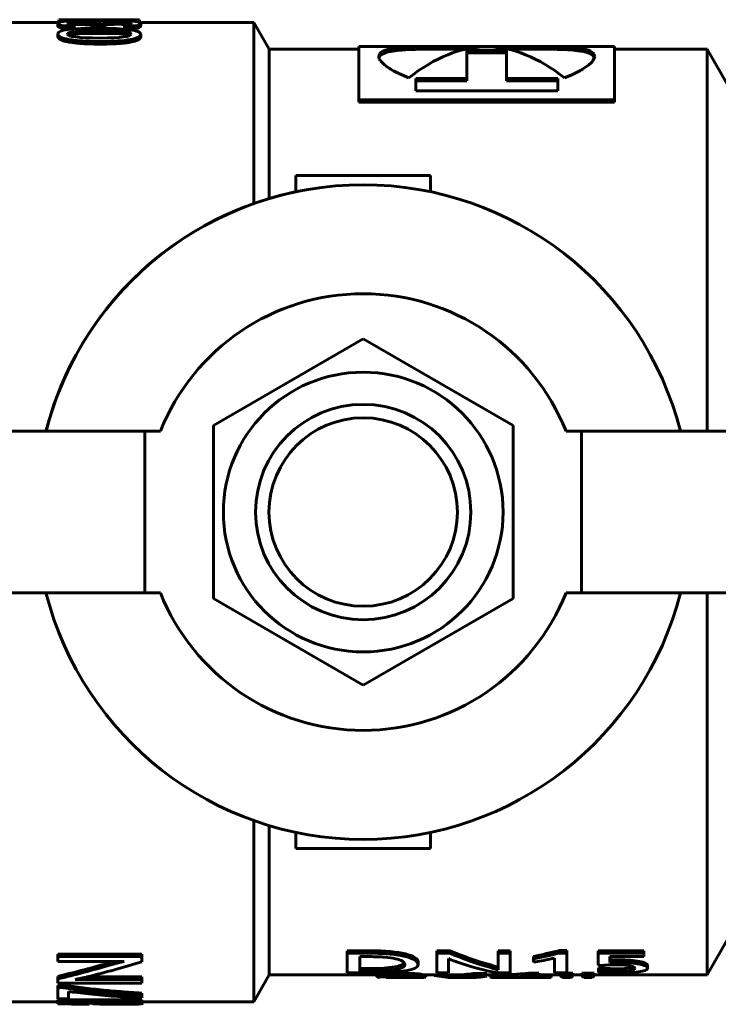
# Model space of a CAD drawing. Units: millimetres. Extents: x 39095 to 77609, y 11377 to 27207.
# Drawn here: x 66055 to 66081, y 22561 to 22598 of the extents above; entities that cross this region are included whole.
import ezdxf

# ---------------------------------------------------------------- set-up
doc = ezdxf.new("R2010")
doc.units = ezdxf.units.MM
doc.linetypes.add('K5LT_BASIC', pattern=[0])
doc.layers.add('Системный слой (1)', color=7, linetype='Continuous')

msp = doc.modelspace()

# ---------------------------------------------------------------- linework, layer by layer
at = {"layer": 'Системный слой (1)', "linetype": 'K5LT_BASIC', "lineweight": 60}
for p, q in [((66056.88, 22597.831), (66056.478, 22597.826)), ((66056.478, 22597.744), (66056.478, 22597.826)), ((66057.283, 22597.834), (66056.88, 22597.831)), ((66057.686, 22597.835), (66057.283, 22597.834)), ((66058.705, 22597.835), (66057.686, 22597.835)), ((66058.283, 22597.833), (66057.686, 22597.835)), ((66058.88, 22597.826), (66058.283, 22597.833)), ((66059.478, 22597.816), (66058.88, 22597.826)), ((66059.478, 22597.831), (66059.478, 22597.816)), ((66059.478, 22597.742), (66059.478, 22597.816)), ((66056.459, 22597.735), (66053.325, 22597.735)), ((66056.439, 22597.608), (66056.439, 22597.708)), ((66057.042, 22597.606), (66056.638, 22597.606)), ((66056.638, 22597.507), (66056.638, 22597.606)), ((66057.042, 22597.507), (66056.638, 22597.507)), ((66057.001, 22597.648), (66056.917, 22597.642)), ((66057.11, 22597.652), (66057.001, 22597.648)), ((66057.042, 22597.507), (66057.042, 22597.606)), ((66057.245, 22597.654), (66057.11, 22597.652)), ((66057.765, 22597.653), (66057.765, 22597.673)), ((66057.765, 22597.554), (66057.765, 22597.653)), ((66058.146, 22597.653), (66057.765, 22597.653)), ((66058.146, 22597.554), (66057.765, 22597.554)), ((66058.146, 22597.684), (66058.146, 22597.653)), ((66058.146, 22597.554), (66058.146, 22597.653)), ((66058.816, 22597.661), (66058.643, 22597.663)), ((66058.958, 22597.655), (66058.816, 22597.661)), ((66058.921, 22597.503), (66058.921, 22597.602)), ((66059.346, 22597.602), (66058.921, 22597.602)), ((66059.346, 22597.503), (66058.921, 22597.503)), ((66059.068, 22597.645), (66058.958, 22597.655)), ((66059.346, 22597.503), (66059.346, 22597.602)), ((66063.717, 22597.735), (66059.492, 22597.735)), ((66059.519, 22597.604), (66059.519, 22597.703)), ((66063.717, 22591.004), (66063.717, 22597.735)), ((66064.291, 22596.742), (66063.717, 22597.735)), ((66056.439, 22597.208), (66056.439, 22597.305)), ((66057.059, 22597.295), (66056.845, 22597.251)), ((66057.444, 22597.32), (66057.059, 22597.295)), ((66058.001, 22597.328), (66057.444, 22597.32)), ((66058.538, 22597.32), (66058.001, 22597.328)), ((66058.909, 22597.294), (66058.538, 22597.32)), ((66059.113, 22597.249), (66058.909, 22597.294)), ((66059.519, 22597.195), (66059.519, 22597.292)), ((66064.291, 22591.192), (66064.291, 22596.742)), ((66067.624, 22596.742), (66064.291, 22596.742)), ((66067.624, 22596.842), (66067.624, 22594.862)), ((66070.521, 22596.842), (66067.624, 22596.842)), ((66068.594, 22596.698), (66068.611, 22596.704)), ((66068.611, 22596.704), (66068.647, 22596.716)), ((66068.647, 22596.716), (66068.688, 22596.727)), ((66068.688, 22596.727), (66068.694, 22596.729)), ((66068.694, 22596.729), (66068.706, 22596.732)), ((66068.706, 22596.732), (66068.731, 22596.738)), ((66068.731, 22596.738), (66068.783, 22596.75)), ((66068.783, 22596.75), (66068.896, 22596.771)), ((66068.896, 22596.771), (66069.156, 22596.802)), ((66069.118, 22596.699), (66068.961, 22596.681)), ((66069.204, 22596.707), (66069.118, 22596.699)), ((66069.156, 22596.802), (66069.289, 22596.813)), ((66069.248, 22596.71), (66069.204, 22596.707)), ((66069.27, 22596.712), (66069.248, 22596.71)), ((66069.281, 22596.713), (66069.27, 22596.712)), ((66069.355, 22596.717), (66069.281, 22596.713)), ((66069.289, 22596.813), (66069.3, 22596.814)), ((66069.3, 22596.814), (66069.323, 22596.815)), ((66069.323, 22596.815), (66069.37, 22596.818)), ((66069.732, 22596.733), (66069.355, 22596.717)), ((66069.37, 22596.818), (66069.467, 22596.823)), ((66069.467, 22596.823), (66069.673, 22596.831)), ((66069.673, 22596.831), (66069.691, 22596.832)), ((66069.691, 22596.832), (66069.698, 22596.832)), ((66069.698, 22596.832), (66069.712, 22596.833)), ((66069.712, 22596.833), (66069.74, 22596.833)), ((66069.942, 22596.738), (66069.732, 22596.733)), ((66069.74, 22596.833), (66069.797, 22596.835)), ((66069.797, 22596.835), (66069.914, 22596.837)), ((66069.914, 22596.837), (66069.919, 22596.837)), ((66069.919, 22596.837), (66069.924, 22596.837)), ((66069.924, 22596.837), (66069.935, 22596.837)), ((66069.935, 22596.837), (66069.955, 22596.838)), ((66070.052, 22596.739), (66069.942, 22596.738)), ((66069.955, 22596.838), (66069.996, 22596.838)), ((66069.996, 22596.838), (66070.081, 22596.839)), ((66070.108, 22596.74), (66070.052, 22596.739)), ((66070.081, 22596.839), (66070.161, 22596.84)), ((66070.137, 22596.74), (66070.108, 22596.74)), ((66070.151, 22596.74), (66070.137, 22596.74)), ((66070.183, 22596.74), (66070.151, 22596.74)), ((66070.161, 22596.84), (66070.165, 22596.84)), ((66070.165, 22596.84), (66070.172, 22596.84)), ((66070.172, 22596.84), (66070.186, 22596.84)), ((66070.301, 22596.741), (66070.183, 22596.74)), ((66070.186, 22596.84), (66070.212, 22596.841)), ((66070.212, 22596.841), (66070.266, 22596.841)), ((66070.266, 22596.841), (66070.375, 22596.842)), ((66070.521, 22596.742), (66070.301, 22596.741)), ((66070.375, 22596.842), (66070.521, 22596.842)), ((66070.521, 22596.842), (66071.064, 22596.841)), ((66071.58, 22596.742), (66070.521, 22596.742)), ((66071.064, 22596.841), (66071.635, 22596.838)), ((66071.635, 22596.838), (66072.232, 22596.836)), ((66071.635, 22595.654), (66071.635, 22596.704)), ((66071.635, 22596.704), (66073.113, 22596.704)), ((66072.516, 22596.836), (66073.113, 22596.837)), ((66073.113, 22596.837), (66073.537, 22596.839)), ((66073.113, 22596.704), (66073.113, 22595.654)), ((66074.224, 22596.742), (66073.168, 22596.742)), ((66073.537, 22596.839), (66073.553, 22596.839)), ((66073.553, 22596.839), (66073.585, 22596.84)), ((66073.585, 22596.84), (66073.648, 22596.84)), ((66073.648, 22596.84), (66073.774, 22596.84)), ((66073.774, 22596.84), (66074.021, 22596.841)), ((66074.021, 22596.841), (66074.073, 22596.841)), ((66074.073, 22596.841), (66074.08, 22596.841)), ((66074.08, 22596.841), (66074.095, 22596.841)), ((66074.095, 22596.841), (66074.125, 22596.842)), ((66074.125, 22596.842), (66074.184, 22596.842)), ((66074.184, 22596.842), (66074.225, 22596.842)), ((66077.124, 22596.842), (66074.224, 22596.842)), ((66074.334, 22596.742), (66074.224, 22596.742)), ((66074.225, 22596.842), (66074.447, 22596.841)), ((66074.462, 22596.741), (66074.334, 22596.742)), ((66074.447, 22596.841), (66074.566, 22596.84)), ((66074.525, 22596.741), (66074.462, 22596.741)), ((66074.557, 22596.74), (66074.525, 22596.741)), ((66074.573, 22596.74), (66074.557, 22596.74)), ((66074.566, 22596.84), (66074.596, 22596.84)), ((66074.581, 22596.74), (66074.573, 22596.74)), ((66074.584, 22596.74), (66074.581, 22596.74)), ((66074.667, 22596.739), (66074.584, 22596.74)), ((66074.596, 22596.84), (66074.61, 22596.84)), ((66074.61, 22596.84), (66074.639, 22596.84)), ((66074.639, 22596.84), (66074.695, 22596.839)), ((66074.751, 22596.738), (66074.667, 22596.739)), ((66074.695, 22596.839), (66074.806, 22596.838)), ((66074.792, 22596.738), (66074.751, 22596.738)), ((66074.813, 22596.737), (66074.792, 22596.738)), ((66074.806, 22596.838), (66075.016, 22596.833)), ((66074.823, 22596.737), (66074.813, 22596.737)), ((66074.828, 22596.737), (66074.823, 22596.737)), ((66074.833, 22596.737), (66074.828, 22596.737)), ((66074.95, 22596.735), (66074.833, 22596.737)), ((66075.007, 22596.733), (66074.95, 22596.735)), ((66075.035, 22596.733), (66075.007, 22596.733)), ((66075.016, 22596.833), (66075.393, 22596.817)), ((66075.049, 22596.732), (66075.035, 22596.733)), ((66075.056, 22596.732), (66075.049, 22596.732)), ((66075.074, 22596.731), (66075.056, 22596.732)), ((66075.28, 22596.723), (66075.074, 22596.731)), ((66075.377, 22596.718), (66075.28, 22596.723)), ((66075.424, 22596.715), (66075.377, 22596.718)), ((66075.393, 22596.817), (66075.466, 22596.812)), ((66075.447, 22596.714), (66075.424, 22596.715)), ((66075.459, 22596.713), (66075.447, 22596.714)), ((66075.592, 22596.703), (66075.459, 22596.713)), ((66075.466, 22596.812), (66075.477, 22596.812)), ((66075.477, 22596.812), (66075.5, 22596.81)), ((66075.5, 22596.81), (66075.544, 22596.807)), ((66075.544, 22596.807), (66075.629, 22596.799)), ((66075.852, 22596.671), (66075.592, 22596.703)), ((66075.629, 22596.799), (66075.787, 22596.78)), ((66075.787, 22596.78), (66075.799, 22596.779)), ((66075.799, 22596.779), (66075.804, 22596.778)), ((66075.804, 22596.778), (66075.813, 22596.777)), ((66075.813, 22596.777), (66075.832, 22596.774)), ((66075.832, 22596.774), (66075.868, 22596.768)), ((66075.868, 22596.768), (66075.938, 22596.756)), ((66075.938, 22596.756), (66075.941, 22596.755)), ((66075.941, 22596.755), (66075.944, 22596.754)), ((66075.944, 22596.754), (66075.95, 22596.753)), ((66075.95, 22596.753), (66075.961, 22596.751)), ((66075.961, 22596.751), (66075.983, 22596.746)), ((66075.983, 22596.746), (66076.027, 22596.736)), ((66076.027, 22596.736), (66076.069, 22596.725)), ((66076.069, 22596.725), (66076.075, 22596.723)), ((66076.075, 22596.723), (66076.086, 22596.72)), ((66076.086, 22596.72), (66076.109, 22596.713)), ((66076.109, 22596.713), (66076.151, 22596.699)), ((66076.151, 22596.699), (66076.224, 22596.668)), ((66077.124, 22594.862), (66077.124, 22596.842)), ((66080.56, 22596.742), (66077.124, 22596.742)), ((66081.397, 22595.293), (66080.56, 22596.742)), ((66080.56, 22582.543), (66080.56, 22596.742)), ((66068.363, 22596.471), (66068.389, 22596.559)), ((66068.364, 22596.446), (66068.363, 22596.471)), ((66068.385, 22596.378), (66068.364, 22596.446)), ((66068.378, 22596.441), (66068.37, 22596.42)), ((66068.383, 22596.451), (66068.378, 22596.441)), ((66068.386, 22596.457), (66068.383, 22596.451)), ((66068.405, 22596.342), (66068.385, 22596.378)), ((66068.388, 22596.459), (66068.386, 22596.457)), ((66068.417, 22596.497), (66068.388, 22596.459)), ((66068.389, 22596.559), (66068.39, 22596.561)), ((66068.39, 22596.561), (66068.392, 22596.565)), ((66068.392, 22596.565), (66068.398, 22596.572)), ((66068.398, 22596.572), (66068.41, 22596.587)), ((66068.417, 22596.323), (66068.405, 22596.342)), ((66068.41, 22596.587), (66068.439, 22596.615)), ((66068.523, 22596.569), (66068.417, 22596.497)), ((66068.439, 22596.615), (66068.495, 22596.653)), ((66068.495, 22596.653), (66068.498, 22596.655)), ((66068.498, 22596.655), (66068.503, 22596.657)), ((66068.503, 22596.657), (66068.512, 22596.662)), ((66068.512, 22596.662), (66068.533, 22596.672)), ((66068.597, 22596.6), (66068.523, 22596.569)), ((66068.533, 22596.672), (66068.577, 22596.691)), ((66068.577, 22596.691), (66068.58, 22596.692)), ((66068.58, 22596.692), (66068.582, 22596.693)), ((66068.582, 22596.693), (66068.586, 22596.695)), ((66068.586, 22596.695), (66068.594, 22596.698)), ((66068.639, 22596.614), (66068.597, 22596.6)), ((66068.661, 22596.621), (66068.639, 22596.614)), ((66068.673, 22596.624), (66068.661, 22596.621)), ((66068.679, 22596.626), (66068.673, 22596.624)), ((66068.721, 22596.637), (66068.679, 22596.626)), ((66068.764, 22596.647), (66068.721, 22596.637)), ((66068.787, 22596.651), (66068.764, 22596.647)), ((66068.798, 22596.654), (66068.787, 22596.651)), ((66068.804, 22596.655), (66068.798, 22596.654)), ((66068.806, 22596.655), (66068.804, 22596.655)), ((66068.81, 22596.656), (66068.806, 22596.655)), ((66068.879, 22596.669), (66068.81, 22596.656)), ((66068.916, 22596.674), (66068.879, 22596.669)), ((66068.934, 22596.677), (66068.916, 22596.674)), ((66068.944, 22596.678), (66068.934, 22596.677)), ((66068.948, 22596.679), (66068.944, 22596.678)), ((66068.961, 22596.681), (66068.948, 22596.679)), ((66073.113, 22596.605), (66071.635, 22596.605)), ((66075.965, 22596.651), (66075.852, 22596.671)), ((66076.017, 22596.639), (66075.965, 22596.651)), ((66076.042, 22596.633), (66076.017, 22596.639)), ((66076.054, 22596.63), (66076.042, 22596.633)), ((66076.06, 22596.628), (66076.054, 22596.63)), ((66076.101, 22596.616), (66076.06, 22596.628)), ((66076.137, 22596.605), (66076.101, 22596.616)), ((66076.154, 22596.599), (66076.137, 22596.605)), ((66076.162, 22596.596), (66076.154, 22596.599)), ((66076.166, 22596.594), (66076.162, 22596.596)), ((66076.168, 22596.593), (66076.166, 22596.594)), ((66076.171, 22596.592), (66076.168, 22596.593)), ((66076.215, 22596.573), (66076.171, 22596.592)), ((66076.236, 22596.563), (66076.215, 22596.573)), ((66076.224, 22596.668), (66076.331, 22596.595)), ((66076.245, 22596.558), (66076.236, 22596.563)), ((66076.25, 22596.556), (66076.245, 22596.558)), ((66076.252, 22596.554), (66076.25, 22596.556)), ((66076.266, 22596.547), (66076.252, 22596.554)), ((66076.322, 22596.505), (66076.266, 22596.547)), ((66076.386, 22596.471), (66076.317, 22596.305)), ((66076.343, 22596.483), (66076.322, 22596.505)), ((66076.331, 22596.595), (66076.361, 22596.557)), ((66076.352, 22596.471), (66076.343, 22596.483)), ((66076.357, 22596.465), (66076.352, 22596.471)), ((66076.358, 22596.462), (66076.357, 22596.465)), ((66076.359, 22596.461), (66076.358, 22596.462)), ((66076.378, 22596.42), (66076.359, 22596.461)), ((66076.361, 22596.557), (66076.363, 22596.554)), ((66076.363, 22596.554), (66076.366, 22596.548)), ((66076.366, 22596.548), (66076.372, 22596.535)), ((66076.372, 22596.535), (66076.381, 22596.51)), ((66076.381, 22596.51), (66076.386, 22596.471)), ((66076.386, 22596.471), (66076.386, 22596.467)), ((66068.424, 22596.314), (66068.417, 22596.323)), ((66068.427, 22596.309), (66068.424, 22596.314)), ((66068.434, 22596.301), (66068.427, 22596.309)), ((66068.582, 22596.155), (66068.434, 22596.301)), ((66068.686, 22596.077), (66068.582, 22596.155)), ((66068.745, 22596.038), (66068.686, 22596.077)), ((66068.777, 22596.018), (66068.745, 22596.038)), ((66068.793, 22596.008), (66068.777, 22596.018)), ((66068.801, 22596.003), (66068.793, 22596.008)), ((66068.908, 22595.941), (66068.801, 22596.003)), ((66075.902, 22595.976), (66075.855, 22595.949)), ((66075.924, 22595.989), (66075.902, 22595.976)), ((66075.936, 22595.996), (66075.924, 22595.989)), ((66076.165, 22596.154), (66075.936, 22595.996)), ((66076.254, 22596.233), (66076.165, 22596.154)), ((66076.29, 22596.272), (66076.254, 22596.233)), ((66076.306, 22596.291), (66076.29, 22596.272)), ((66076.314, 22596.3), (66076.306, 22596.291)), ((66076.317, 22596.305), (66076.314, 22596.3)), ((66069.008, 22595.887), (66068.908, 22595.941)), ((66069.061, 22595.861), (66069.008, 22595.887)), ((66069.088, 22595.848), (66069.061, 22595.861)), ((66069.102, 22595.841), (66069.088, 22595.848)), ((66069.108, 22595.838), (66069.102, 22595.841)), ((66069.484, 22595.679), (66069.108, 22595.838)), ((66069.735, 22595.193), (66069.735, 22595.654)), ((66069.735, 22595.654), (66071.635, 22595.654)), ((66071.635, 22595.561), (66071.635, 22595.654)), ((66073.113, 22595.654), (66075.013, 22595.654)), ((66073.113, 22595.561), (66073.113, 22595.654)), ((66075.013, 22595.654), (66075.013, 22595.193)), ((66075.537, 22595.791), (66075.264, 22595.679)), ((66075.756, 22595.896), (66075.537, 22595.791)), ((66075.855, 22595.949), (66075.756, 22595.896)), ((66071.635, 22595.561), (66069.735, 22595.561)), ((66075.013, 22595.561), (66073.113, 22595.561)), ((66075.013, 22595.193), (66069.735, 22595.193)), ((66067.624, 22594.862), (66077.124, 22594.862)), ((66067.624, 22594.773), (66067.624, 22594.862)), ((66077.124, 22594.773), (66067.624, 22594.773)), ((66077.124, 22594.773), (66077.124, 22594.862)), ((66065.286, 22591.445), (66065.286, 22592.043)), ((66065.286, 22592.043), (66070.286, 22592.043)), ((66070.286, 22592.043), (66070.286, 22591.445)), ((66067.786, 22585.972), (66062.219, 22582.758)), ((66073.353, 22582.758), (66067.786, 22585.972)), ((66044.837, 22582.543), (66059.675, 22582.543)), ((66059.675, 22582.543), (66060.251, 22582.543)), ((66059.675, 22576.543), (66059.675, 22582.543)), ((66062.219, 22582.758), (66062.219, 22576.329)), ((66073.353, 22579.543), (66073.353, 22582.758)), ((66075.322, 22582.543), (66075.897, 22582.543)), ((66075.897, 22582.543), (66090.735, 22582.543)), ((66075.897, 22576.543), (66075.897, 22582.543)), ((66073.353, 22576.329), (66073.353, 22579.543)), ((66059.675, 22576.543), (66044.837, 22576.543)), ((66060.251, 22576.543), (66059.675, 22576.543)), ((66062.219, 22576.329), (66067.786, 22573.115)), ((66067.786, 22573.115), (66073.353, 22576.329)), ((66075.897, 22576.543), (66075.322, 22576.543)), ((66090.735, 22576.543), (66075.897, 22576.543)), ((66080.56, 22562.345), (66080.56, 22576.543)), ((66063.717, 22561.352), (66063.717, 22568.083)), ((66064.291, 22562.345), (66064.291, 22567.896)), ((66065.286, 22567.043), (66065.286, 22567.642)), ((66070.286, 22567.642), (66070.286, 22567.043)), ((66070.286, 22567.043), (66065.286, 22567.043)), ((66081.397, 22563.794), (66080.56, 22562.345)), ((66056.438, 22563.123), (66056.438, 22563.032)), ((66056.438, 22563.123), (66059.558, 22563.123)), ((66059.558, 22563.123), (66059.558, 22563.032)), ((66067.186, 22563.244), (66067.186, 22563.15)), ((66067.186, 22563.244), (66068.04, 22563.244)), ((66067.186, 22562.423), (66067.186, 22563.15)), ((66067.186, 22563.15), (66068.04, 22563.15)), ((66070.521, 22563.244), (66071.02, 22563.244)), ((66070.521, 22563.244), (66070.521, 22563.15)), ((66070.521, 22563.15), (66071.02, 22563.15)), ((66070.521, 22562.423), (66070.521, 22563.15)), ((66071.02, 22563.244), (66071.02, 22563.15)), ((66072.803, 22563.244), (66073.24, 22563.244)), ((66072.803, 22563.244), (66072.803, 22563.15)), ((66072.803, 22562.529), (66072.803, 22563.15)), ((66072.803, 22563.15), (66073.24, 22563.15)), ((66073.24, 22563.244), (66073.24, 22563.15)), ((66073.24, 22563.15), (66073.24, 22562.423)), ((66075.056, 22563.247), (66075.056, 22563.152)), ((66075.056, 22563.247), (66075.352, 22563.247)), ((66075.056, 22563.152), (66075.352, 22563.152)), ((66075.352, 22563.247), (66075.352, 22563.152)), ((66075.352, 22563.152), (66075.352, 22562.423)), ((66076.521, 22563.244), (66078.208, 22563.244)), ((66076.521, 22563.244), (66076.521, 22563.15)), ((66076.521, 22562.72), (66076.521, 22563.15)), ((66076.521, 22563.15), (66078.208, 22563.15)), ((66078.208, 22563.244), (66078.208, 22563.15)), ((66078.208, 22563.15), (66078.208, 22563.027)), ((66056.438, 22563.032), (66059.558, 22563.032)), ((66056.438, 22562.848), (66056.438, 22563.032)), ((66058.906, 22562.848), (66056.438, 22562.848)), ((66058.394, 22562.809), (66058.437, 22562.821)), ((66058.394, 22562.809), (66058.394, 22562.717)), ((66058.437, 22562.821), (66058.484, 22562.834)), ((66058.484, 22562.834), (66058.537, 22562.848)), ((66059.558, 22563.032), (66059.558, 22562.836)), ((66067.66, 22563.025), (66068.029, 22563.025)), ((66067.66, 22562.485), (66067.66, 22563.025)), ((66069.042, 22562.655), (66069.302, 22562.759)), ((66069.302, 22562.759), (66069.319, 22562.781)), ((66069.823, 22562.828), (66069.823, 22562.731)), ((66070.96, 22562.954), (66070.96, 22562.423)), ((66072.477, 22562.727), (66072.477, 22562.629)), ((66074.113, 22563.035), (66074.113, 22562.939)), ((66074.113, 22562.815), (66074.113, 22562.939)), ((66074.889, 22562.423), (66074.889, 22562.971)), ((66078.208, 22563.027), (66076.944, 22563.027)), ((66076.944, 22563.027), (66076.944, 22562.805)), ((66078.351, 22562.695), (66078.351, 22562.597)), ((66064.291, 22562.345), (66063.717, 22561.352)), ((66068.302, 22562.345), (66064.291, 22562.345)), ((66067.999, 22562.423), (66067.186, 22562.423)), ((66067.66, 22562.584), (66067.986, 22562.584)), ((66067.986, 22562.485), (66067.66, 22562.485)), ((66067.986, 22562.584), (66068.549, 22562.599)), ((66068.278, 22562.345), (66068.278, 22562.282)), ((66068.302, 22562.391), (66068.302, 22562.291)), ((66068.549, 22562.599), (66069.042, 22562.655)), ((66069.991, 22562.358), (66069.991, 22562.258)), ((66071.224, 22562.345), (66069.991, 22562.345)), ((66070.107, 22562.345), (66070.107, 22562.265)), ((66070.433, 22562.345), (66070.433, 22562.33)), ((66070.433, 22562.33), (66070.697, 22562.283)), ((66070.96, 22562.423), (66070.521, 22562.423)), ((66071.886, 22562.404), (66072.379, 22562.404)), ((66071.886, 22562.404), (66071.886, 22562.304)), ((66072.379, 22562.404), (66072.379, 22562.304)), ((66072.829, 22562.345), (66072.379, 22562.345)), ((66072.508, 22562.345), (66072.508, 22562.262)), ((66073.24, 22562.423), (66072.774, 22562.423)), ((66073.944, 22562.405), (66074.316, 22562.405)), ((66073.944, 22562.405), (66073.944, 22562.305)), ((66074.316, 22562.405), (66074.316, 22562.305)), ((66075.119, 22562.345), (66074.316, 22562.345)), ((66074.763, 22562.345), (66074.763, 22562.254)), ((66075.352, 22562.423), (66074.889, 22562.423)), ((66075.119, 22562.416), (66075.577, 22562.416)), ((66075.119, 22562.416), (66075.119, 22562.317)), ((66075.119, 22562.317), (66075.577, 22562.317)), ((66075.577, 22562.416), (66075.577, 22562.317)), ((66075.908, 22562.345), (66075.577, 22562.345)), ((66075.908, 22562.416), (66075.908, 22562.317)), ((66075.908, 22562.416), (66076.366, 22562.416)), ((66075.908, 22562.317), (66076.366, 22562.317)), ((66076.366, 22562.416), (66076.366, 22562.317)), ((66080.56, 22562.345), (66076.366, 22562.345)), ((66076.527, 22562.61), (66076.527, 22562.511)), ((66076.527, 22562.44), (66076.527, 22562.511)), ((66077.217, 22562.572), (66077.492, 22562.581)), ((66077.492, 22562.581), (66077.703, 22562.604)), ((66077.703, 22562.604), (66077.836, 22562.643)), ((66056.438, 22562.292), (66056.438, 22562.197)), ((66056.438, 22562.044), (66056.438, 22562.197)), ((66059.558, 22562.044), (66056.438, 22562.044)), ((66056.438, 22561.948), (66056.565, 22561.972)), ((66056.438, 22561.948), (66056.438, 22561.852)), ((66056.565, 22561.972), (66056.565, 22561.875)), ((66057.085, 22562.178), (66059.558, 22562.178)), ((66057.539, 22562.273), (66059.558, 22562.273)), ((66059.558, 22562.273), (66059.558, 22562.178)), ((66059.558, 22562.178), (66059.558, 22562.044)), ((66068.278, 22562.282), (66068.302, 22562.283)), ((66068.302, 22562.266), (66068.302, 22562.291)), ((66068.634, 22562.274), (66068.634, 22562.246)), ((66068.634, 22562.246), (66068.782, 22562.246)), ((66068.634, 22562.245), (66068.634, 22562.246)), ((66069.603, 22562.245), (66068.634, 22562.245)), ((66069.928, 22562.249), (66070.025, 22562.252)), ((66070.025, 22562.252), (66070.087, 22562.258)), ((66070.087, 22562.258), (66070.107, 22562.265)), ((66070.697, 22562.283), (66070.96, 22562.255)), ((66070.96, 22562.255), (66071.224, 22562.245)), ((66071.224, 22562.245), (66071.445, 22562.252)), ((66071.717, 22562.245), (66071.224, 22562.245)), ((66071.445, 22562.252), (66071.665, 22562.272)), ((66071.665, 22562.272), (66071.886, 22562.304)), ((66071.886, 22562.304), (66072.379, 22562.304)), ((66072.508, 22562.262), (66072.57, 22562.254)), ((66072.57, 22562.254), (66072.682, 22562.248)), ((66072.682, 22562.248), (66072.829, 22562.245)), ((66072.829, 22562.245), (66073.207, 22562.255)), ((66073.248, 22562.245), (66072.829, 22562.245)), ((66073.207, 22562.255), (66073.607, 22562.28)), ((66073.607, 22562.28), (66073.944, 22562.305)), ((66073.855, 22562.254), (66073.609, 22562.254)), ((66073.855, 22562.266), (66073.855, 22562.262)), ((66073.855, 22562.259), (66073.855, 22562.245)), ((66074.316, 22562.245), (66073.855, 22562.245)), ((66073.944, 22562.305), (66074.316, 22562.305)), ((66074.316, 22562.305), (66074.316, 22562.245)), ((66074.316, 22562.254), (66074.763, 22562.254)), ((66075.486, 22562.249), (66075.21, 22562.249)), ((66076.275, 22562.249), (66075.999, 22562.249)), ((66056.438, 22561.852), (66056.565, 22561.875)), ((66056.438, 22561.461), (66056.438, 22561.852)), ((66056.834, 22561.733), (66056.834, 22561.461)), ((66059.558, 22561.671), (66059.558, 22561.573)), ((66056.43, 22561.352), (66053.325, 22561.352)), ((66056.43, 22561.426), (66059.558, 22561.426)), ((66056.43, 22561.426), (66056.43, 22561.327)), ((66056.43, 22561.302), (66056.43, 22561.327)), ((66056.43, 22561.327), (66059.558, 22561.327)), ((66056.834, 22561.461), (66056.438, 22561.461)), ((66056.438, 22561.302), (66056.438, 22561.266)), ((66056.438, 22561.266), (66056.536, 22561.269)), ((66056.536, 22561.269), (66056.634, 22561.273)), ((66056.634, 22561.273), (66056.733, 22561.277)), ((66057.026, 22561.291), (66057.166, 22561.28)), ((66059.558, 22561.291), (66057.026, 22561.291)), ((66057.6, 22561.257), (66057.139, 22561.257)), ((66057.166, 22561.291), (66057.166, 22561.28)), ((66057.6, 22561.291), (66057.6, 22561.257)), ((66057.703, 22561.291), (66057.761, 22561.272)), ((66057.761, 22561.272), (66058.002, 22561.259)), ((66058.002, 22561.259), (66058.422, 22561.254)), ((66058.422, 22561.254), (66058.591, 22561.254)), ((66059.558, 22561.49), (66059.451, 22561.49)), ((66059.558, 22561.573), (66059.558, 22561.49)), ((66059.558, 22561.426), (66059.558, 22561.327)), ((66063.717, 22561.352), (66059.558, 22561.352)), ((66059.558, 22561.327), (66059.558, 22561.291)), ((66059.601, 22561.352), (66059.601, 22561.297))]:
    msp.add_line(p, q, dxfattribs=at)
for radius in [5.196, 4, 3.5]:
    msp.add_circle((66067.786, 22579.543), radius, dxfattribs=at)
for centre, radius, start, end in [((66067.786, 22579.543), 12.161, 14.2819, 165.7181), ((66067.781, 22579.549), 12.154, 100.6409, 165.7378), ((66067.786, 22579.543), 8.111, 21.7081, 158.2919), ((66067.786, 22579.543), 12.161, 194.2819, 345.7181), ((66067.786, 22579.543), 8.111, 201.7081, 338.2919)]:
    msp.add_arc(centre, radius, start, end, dxfattribs=at)
for centre, major_axis, ratio, start_param, end_param in [((66074.584, 22608.6), (-17.67, -44.261), 0.762657, 0.46986, 0.494611), ((66074.584, 22608.432), (-17.553, -44.225), 0.761057, 0.468296, 0.493139), ((66074.416, 22611.73), (-17.61, -47.536), 0.782273, 0.434899, 0.449633), ((66075.165, 22579.64), (0.072, -17.394), 0.074261, -0.090791, -0.020419), ((66075.531, 22579.64), (-0.072, -17.394), 0.074261, 0.020419, 0.090791), ((66075.954, 22579.64), (0.072, -17.394), 0.074261, -0.090791, -0.020419), ((66076.32, 22579.64), (-0.072, -17.394), 0.074261, 0.020419, 0.090791), ((66057.383, 22588.8), (0.764, -27.544), 0.579389, 6.221784, 6.248935)]:
    msp.add_ellipse(centre, major_axis=major_axis, ratio=ratio, start_param=start_param, end_param=end_param, dxfattribs=at)
for points, knots in [([(66057.934, 22597.743), (66057.953, 22597.754), (66057.983, 22597.762), (66058.066, 22597.776), (66058.117, 22597.782), (66058.238, 22597.79), (66058.306, 22597.793), (66058.458, 22597.798), (66058.538, 22597.799), (66058.623, 22597.799)], [0, 0, 0, 0, 1, 1, 2, 2, 3, 3, 4, 4, 4, 4]), ([(66058.623, 22597.799), (66058.759, 22597.799), (66058.883, 22597.797), (66059.104, 22597.79), (66059.198, 22597.785), (66059.353, 22597.771), (66059.413, 22597.761), (66059.498, 22597.737), (66059.519, 22597.722), (66059.519, 22597.703)], [0, 0, 0, 0, 1, 1, 2, 2, 3, 3, 4, 4, 4, 4]), ([(66056.439, 22597.708), (66056.439, 22597.724), (66056.457, 22597.738), (66056.527, 22597.759), (66056.579, 22597.767), (66056.713, 22597.78), (66056.795, 22597.784), (66056.985, 22597.79), (66057.093, 22597.791), (66057.213, 22597.791)], [0, 0, 0, 0, 1, 1, 2, 2, 3, 3, 4, 4, 4, 4]), ([(66056.638, 22597.606), (66056.569, 22597.623), (66056.519, 22597.641), (66056.455, 22597.675), (66056.439, 22597.692), (66056.439, 22597.708)], [0, 0, 0, 0, 1, 1, 2, 2, 2, 2]), ([(66056.638, 22597.507), (66056.629, 22597.51), (66056.611, 22597.516), (66056.586, 22597.524), (66056.559, 22597.534), (66056.53, 22597.542), (66056.508, 22597.549), (66056.494, 22597.555), (66056.482, 22597.561), (66056.471, 22597.568), (66056.461, 22597.575), (66056.453, 22597.582), (66056.446, 22597.589), (66056.442, 22597.596), (66056.44, 22597.602), (66056.439, 22597.606), (66056.439, 22597.608)], [0, 0, 0, 0, 1.494451, 2.801726, 3.933323, 5.994899, 6.875749, 7.682243, 8.795328, 9.951228, 11.131737, 12.325344, 13.588491, 14.798919, 15.866976, 17, 17, 17, 17]), ([(66057.245, 22597.753), (66057.167, 22597.753), (66057.1, 22597.752), (66056.988, 22597.747), (66056.942, 22597.744), (66056.871, 22597.736), (66056.845, 22597.731), (66056.812, 22597.718), (66056.804, 22597.711), (66056.804, 22597.702)], [0, 0, 0, 0, 1, 1, 2, 2, 3, 3, 4, 4, 4, 4]), ([(66056.804, 22597.702), (66056.804, 22597.697), (66056.81, 22597.691), (66056.832, 22597.676), (66056.848, 22597.668), (66056.89, 22597.651), (66056.914, 22597.642), (66056.971, 22597.624), (66057.004, 22597.614), (66057.042, 22597.606)], [0, 0, 0, 0, 1, 1, 2, 2, 3, 3, 4, 4, 4, 4]), ([(66057.213, 22597.791), (66057.3, 22597.791), (66057.381, 22597.79), (66057.531, 22597.786), (66057.599, 22597.783), (66057.722, 22597.776), (66057.775, 22597.771), (66057.867, 22597.759), (66057.904, 22597.752), (66057.934, 22597.743)], [0, 0, 0, 0, 1, 1, 2, 2, 3, 3, 4, 4, 4, 4]), ([(66057.765, 22597.673), (66057.765, 22597.689), (66057.752, 22597.702), (66057.698, 22597.722), (66057.662, 22597.73), (66057.568, 22597.742), (66057.513, 22597.746), (66057.385, 22597.752), (66057.317, 22597.753), (66057.245, 22597.753)], [0, 0, 0, 0, 1, 1, 2, 2, 3, 3, 4, 4, 4, 4]), ([(66057.765, 22597.574), (66057.765, 22597.585), (66057.758, 22597.596), (66057.74, 22597.606), (66057.732, 22597.61), (66057.724, 22597.613), (66057.703, 22597.62), (66057.674, 22597.627), (66057.637, 22597.634), (66057.613, 22597.637), (66057.587, 22597.64), (66057.557, 22597.643), (66057.523, 22597.646), (66057.488, 22597.648), (66057.445, 22597.65), (66057.392, 22597.652), (66057.322, 22597.653), (66057.271, 22597.654), (66057.245, 22597.654)], [0, 0, 0, 0, 3.285339, 3.805933, 4.323018, 4.829276, 5.328159, 7.847926, 8.77556, 9.563884, 10.383635, 11.325118, 12.298517, 13.377736, 14.121647, 15.553252, 17.268249, 19, 19, 19, 19]), ([(66057.967, 22597.516), (66058.211, 22597.516), (66058.429, 22597.512), (66058.814, 22597.494), (66058.977, 22597.48), (66059.243, 22597.445), (66059.344, 22597.422), (66059.484, 22597.365), (66059.519, 22597.332), (66059.519, 22597.292)], [0, 0, 0, 0, 1, 1, 2, 2, 3, 3, 4, 4, 4, 4]), ([(66058.643, 22597.762), (66058.564, 22597.762), (66058.493, 22597.761), (66058.369, 22597.754), (66058.317, 22597.75), (66058.232, 22597.737), (66058.2, 22597.729), (66058.157, 22597.709), (66058.146, 22597.697), (66058.146, 22597.684)], [0, 0, 0, 0, 1, 1, 2, 2, 3, 3, 4, 4, 4, 4]), ([(66058.643, 22597.663), (66058.602, 22597.663), (66058.548, 22597.662), (66058.478, 22597.66), (66058.428, 22597.658), (66058.365, 22597.654), (66058.317, 22597.65), (66058.269, 22597.643), (66058.238, 22597.638), (66058.208, 22597.63), (66058.179, 22597.621), (66058.153, 22597.607), (66058.146, 22597.592), (66058.146, 22597.584)], [0, 0, 0, 0, 1.812751, 2.54369, 3.542186, 4.54798, 6.267738, 6.841565, 8.240012, 9.102891, 10.060852, 11.947109, 14, 14, 14, 14]), ([(66059.164, 22597.701), (66059.164, 22597.725), (66059.118, 22597.74), (66058.931, 22597.758), (66058.804, 22597.762), (66058.643, 22597.762)], [0, 0, 0, 0, 0.5, 0.5, 1, 1, 1, 1]), ([(66058.921, 22597.602), (66058.957, 22597.611), (66058.99, 22597.62), (66059.051, 22597.638), (66059.077, 22597.647), (66059.12, 22597.664), (66059.136, 22597.673), (66059.159, 22597.688), (66059.164, 22597.695), (66059.164, 22597.701)], [0, 0, 0, 0, 1, 1, 2, 2, 3, 3, 4, 4, 4, 4]), ([(66059.519, 22597.703), (66059.519, 22597.686), (66059.505, 22597.669), (66059.448, 22597.634), (66059.404, 22597.617), (66059.346, 22597.602)], [0, 0, 0, 0, 1, 1, 2, 2, 2, 2]), ([(66059.519, 22597.604), (66059.519, 22597.596), (66059.514, 22597.583), (66059.497, 22597.566), (66059.481, 22597.555), (66059.452, 22597.538), (66059.409, 22597.521), (66059.358, 22597.506), (66059.346, 22597.503)], [0, 0, 0, 0, 2.066818, 3.517105, 4.424548, 4.852835, 8.064659, 9, 9, 9, 9]), ([(66058.037, 22597.025), (66057.782, 22597.025), (66057.555, 22597.031), (66057.157, 22597.056), (66056.99, 22597.075), (66056.717, 22597.124), (66056.614, 22597.154), (66056.474, 22597.224), (66056.439, 22597.263), (66056.439, 22597.305)], [0, 0, 0, 0, 1, 1, 2, 2, 3, 3, 4, 4, 4, 4]), ([(66058.037, 22596.929), (66057.827, 22596.929), (66057.606, 22596.934), (66057.351, 22596.948), (66057.146, 22596.962), (66056.918, 22596.989), (66056.707, 22597.031), (66056.589, 22597.07), (66056.518, 22597.105), (66056.459, 22597.146), (66056.439, 22597.181), (66056.439, 22597.208)], [0, 0, 0, 0, 2.472823, 2.846936, 3.735061, 5.66235, 7.02394, 8.64911, 9.365655, 10.063375, 12, 12, 12, 12]), ([(66059.519, 22597.292), (66059.519, 22597.253), (66059.486, 22597.216), (66059.355, 22597.15), (66059.259, 22597.121), (66059.007, 22597.074), (66058.852, 22597.056), (66058.484, 22597.031), (66058.274, 22597.025), (66058.037, 22597.025)], [0, 0, 0, 0, 1, 1, 2, 2, 3, 3, 4, 4, 4, 4]), ([(66059.519, 22597.195), (66059.519, 22597.172), (66059.504, 22597.143), (66059.463, 22597.111), (66059.435, 22597.093), (66059.399, 22597.076), (66059.343, 22597.053), (66059.247, 22597.024), (66059.102, 22596.994), (66058.808, 22596.953), (66058.451, 22596.932), (66058.116, 22596.929), (66058.037, 22596.929)], [0, 0, 0, 0, 1.936384, 2.473706, 3.004686, 3.595281, 4.239515, 5.331701, 6.888734, 8.21632, 11.921183, 13, 13, 13, 13]), ([(66068.04, 22563.244), (66068.604, 22563.244), (66069.049, 22563.202), (66069.66, 22563.052), (66069.823, 22562.944), (66069.823, 22562.828)], [0, 0, 0, 0, 0.5, 0.5, 1, 1, 1, 1]), ([(66068.04, 22563.15), (66068.322, 22563.15), (66068.573, 22563.139), (66069.015, 22563.099), (66069.202, 22563.07), (66069.507, 22562.994), (66069.624, 22562.948), (66069.783, 22562.846), (66069.823, 22562.789), (66069.823, 22562.731)], [0, 0, 0, 0, 0.25, 0.25, 0.5, 0.5, 0.75, 0.75, 1, 1, 1, 1]), ([(66058.394, 22562.717), (66058.429, 22562.727), (66058.469, 22562.738), (66058.562, 22562.763), (66058.61, 22562.776), (66058.709, 22562.8), (66058.756, 22562.812), (66058.844, 22562.834), (66058.879, 22562.842), (66058.906, 22562.848)], [0, 0, 0, 0, 1, 1, 2, 2, 3, 3, 4, 4, 4, 4]), ([(66069.333, 22562.73), (66069.333, 22562.687), (66069.302, 22562.65), (66069.176, 22562.588), (66069.086, 22562.563), (66068.853, 22562.524), (66068.711, 22562.51), (66068.377, 22562.49), (66068.191, 22562.485), (66067.986, 22562.485)], [-4, -4, -4, -4, -3, -3, -2, -2, -1, -1, 0, 0, 0, 0]), ([(66069.823, 22562.731), (66069.823, 22562.674), (66069.779, 22562.626), (66069.601, 22562.547), (66069.476, 22562.516), (66069.155, 22562.468), (66068.963, 22562.452), (66068.515, 22562.428), (66068.269, 22562.423), (66067.999, 22562.423)], [0, 0, 0, 0, 0.25, 0.25, 0.5, 0.5, 0.75, 0.75, 1, 1, 1, 1]), ([(66068.029, 22563.025), (66068.232, 22563.025), (66068.414, 22563.018), (66068.738, 22562.993), (66068.874, 22562.974), (66069.097, 22562.922), (66069.183, 22562.89), (66069.303, 22562.817), (66069.333, 22562.775), (66069.333, 22562.73)], [-4, -4, -4, -4, -3, -3, -2, -2, -1, -1, 0, 0, 0, 0]), ([(66071.249, 22562.832), (66071.236, 22562.835), (66071.217, 22562.842), (66071.165, 22562.863), (66071.137, 22562.874), (66071.078, 22562.9), (66071.049, 22562.912), (66070.993, 22562.937), (66070.973, 22562.947), (66070.96, 22562.954)], [0, 0, 0, 0, 1, 1, 2, 2, 3, 3, 4, 4, 4, 4]), ([(66072.477, 22562.727), (66072.502, 22562.72), (66072.531, 22562.711), (66072.594, 22562.693), (66072.625, 22562.683), (66072.686, 22562.664), (66072.714, 22562.655), (66072.768, 22562.639), (66072.789, 22562.632), (66072.803, 22562.627)], [0, 0, 0, 0, 1, 1, 2, 2, 3, 3, 4, 4, 4, 4]), ([(66074.889, 22562.971), (66074.863, 22562.964), (66074.836, 22562.957), (66074.777, 22562.943), (66074.748, 22562.937), (66074.719, 22562.931)], [0, 0, 0, 0, 1, 1, 2, 2, 2, 2]), ([(66077.206, 22562.724), (66077.096, 22562.724), (66076.991, 22562.721), (66076.79, 22562.708), (66076.699, 22562.7), (66076.618, 22562.691)], [0, 0, 0, 0, 1, 1, 2, 2, 2, 2]), ([(66076.944, 22562.902), (66076.968, 22562.903), (66076.994, 22562.904), (66077.054, 22562.905), (66077.084, 22562.906), (66077.147, 22562.907), (66077.178, 22562.907), (66077.239, 22562.908), (66077.266, 22562.908), (66077.289, 22562.908)], [0, 0, 0, 0, 1, 1, 2, 2, 3, 3, 4, 4, 4, 4]), ([(66076.944, 22562.805), (66076.968, 22562.806), (66076.994, 22562.807), (66077.054, 22562.808), (66077.084, 22562.809), (66077.147, 22562.81), (66077.178, 22562.811), (66077.239, 22562.811), (66077.266, 22562.811), (66077.289, 22562.811)], [0, 0, 0, 0, 1, 1, 2, 2, 3, 3, 4, 4, 4, 4]), ([(66077.879, 22562.592), (66077.879, 22562.613), (66077.861, 22562.632), (66077.787, 22562.665), (66077.738, 22562.679), (66077.614, 22562.702), (66077.542, 22562.711), (66077.379, 22562.722), (66077.294, 22562.724), (66077.206, 22562.724)], [0, 0, 0, 0, 1, 1, 2, 2, 3, 3, 4, 4, 4, 4]), ([(66077.289, 22562.908), (66077.442, 22562.908), (66077.583, 22562.903), (66077.844, 22562.881), (66077.956, 22562.866), (66078.145, 22562.828), (66078.218, 22562.806), (66078.324, 22562.753), (66078.351, 22562.725), (66078.351, 22562.695)], [0, 0, 0, 0, 1, 1, 2, 2, 3, 3, 4, 4, 4, 4]), ([(66077.289, 22562.811), (66077.442, 22562.811), (66077.583, 22562.806), (66077.844, 22562.785), (66077.956, 22562.769), (66078.145, 22562.731), (66078.218, 22562.708), (66078.324, 22562.656), (66078.351, 22562.627), (66078.351, 22562.597)], [0, 0, 0, 0, 1, 1, 2, 2, 3, 3, 4, 4, 4, 4]), ([(66068.302, 22562.391), (66068.417, 22562.396), (66068.539, 22562.401), (66068.796, 22562.406), (66068.929, 22562.407), (66069.067, 22562.407)], [0, 0, 0, 0, 1, 1, 2, 2, 2, 2]), ([(66069.067, 22562.407), (66069.215, 22562.407), (66069.345, 22562.406), (66069.573, 22562.4), (66069.67, 22562.396), (66069.826, 22562.385), (66069.886, 22562.38), (66069.97, 22562.368), (66069.991, 22562.363), (66069.991, 22562.358)], [0, 0, 0, 0, 1, 1, 2, 2, 3, 3, 4, 4, 4, 4]), ([(66072.477, 22562.629), (66072.502, 22562.622), (66072.531, 22562.614), (66072.594, 22562.595), (66072.625, 22562.585), (66072.686, 22562.566), (66072.714, 22562.557), (66072.768, 22562.54), (66072.789, 22562.534), (66072.803, 22562.529)], [0, 0, 0, 0, 1, 1, 2, 2, 3, 3, 4, 4, 4, 4]), ([(66072.829, 22562.345), (66072.831, 22562.345), (66072.833, 22562.345), (66072.919, 22562.345), (66073.011, 22562.347), (66073.212, 22562.355), (66073.313, 22562.36), (66073.514, 22562.373), (66073.61, 22562.38), (66073.795, 22562.394), (66073.876, 22562.4), (66073.944, 22562.405)], [1.9746, 1.9746, 1.9746, 1.9746, 2, 2, 3, 3, 4, 4, 5, 5, 6, 6, 6, 6]), ([(66076.527, 22562.61), (66076.57, 22562.604), (66076.62, 22562.6), (66076.735, 22562.591), (66076.795, 22562.587), (66076.919, 22562.58), (66076.981, 22562.577), (66077.105, 22562.573), (66077.163, 22562.572), (66077.217, 22562.572)], [0, 0, 0, 0, 1, 1, 2, 2, 3, 3, 4, 4, 4, 4]), ([(66076.527, 22562.511), (66076.57, 22562.506), (66076.62, 22562.501), (66076.735, 22562.492), (66076.795, 22562.488), (66076.919, 22562.482), (66076.981, 22562.479), (66077.105, 22562.475), (66077.163, 22562.474), (66077.217, 22562.474)], [0, 0, 0, 0, 1, 1, 2, 2, 3, 3, 4, 4, 4, 4]), ([(66077.23, 22562.417), (66077.092, 22562.417), (66076.962, 22562.419), (66076.719, 22562.427), (66076.615, 22562.433), (66076.527, 22562.44)], [0, 0, 0, 0, 1, 1, 2, 2, 2, 2]), ([(66077.217, 22562.474), (66077.315, 22562.474), (66077.406, 22562.476), (66077.569, 22562.487), (66077.639, 22562.494), (66077.754, 22562.514), (66077.798, 22562.527), (66077.863, 22562.557), (66077.879, 22562.573), (66077.879, 22562.592)], [0, 0, 0, 0, 1, 1, 2, 2, 3, 3, 4, 4, 4, 4]), ([(66078.351, 22562.597), (66078.351, 22562.564), (66078.321, 22562.537), (66078.203, 22562.491), (66078.121, 22562.473), (66077.915, 22562.444), (66077.796, 22562.434), (66077.526, 22562.42), (66077.383, 22562.417), (66077.23, 22562.417)], [0, 0, 0, 0, 1, 1, 2, 2, 3, 3, 4, 4, 4, 4]), ([(66056.565, 22561.972), (66056.806, 22561.938), (66057.047, 22561.905), (66057.532, 22561.845), (66057.778, 22561.817), (66058.275, 22561.766), (66058.527, 22561.744), (66059.035, 22561.704), (66059.294, 22561.686), (66059.558, 22561.671)], [0, 0, 0, 0, 1, 1, 2, 2, 3, 3, 4, 4, 4, 4]), ([(66057.532, 22562.271), (66057.52, 22562.267), (66057.494, 22562.261), (66057.415, 22562.244), (66057.372, 22562.235), (66057.278, 22562.215), (66057.232, 22562.206), (66057.142, 22562.189), (66057.108, 22562.182), (66057.085, 22562.178)], [0, 0, 0, 0, 1, 1, 2, 2, 3, 3, 4, 4, 4, 4]), ([(66068.302, 22562.291), (66068.417, 22562.297), (66068.539, 22562.301), (66068.796, 22562.306), (66068.929, 22562.308), (66069.067, 22562.308)], [0, 0, 0, 0, 1, 1, 2, 2, 2, 2]), ([(66069.022, 22562.28), (66068.977, 22562.28), (66068.925, 22562.279), (66068.806, 22562.278), (66068.744, 22562.277), (66068.617, 22562.274), (66068.552, 22562.273), (66068.421, 22562.269), (66068.36, 22562.268), (66068.302, 22562.266)], [0, 0, 0, 0, 1, 1, 2, 2, 3, 3, 4, 4, 4, 4]), ([(66068.782, 22562.246), (66068.906, 22562.246), (66069.013, 22562.246), (66069.197, 22562.246), (66069.273, 22562.246), (66069.393, 22562.248), (66069.438, 22562.249), (66069.497, 22562.252), (66069.512, 22562.254), (66069.512, 22562.257)], [0, 0, 0, 0, 1, 1, 2, 2, 3, 3, 4, 4, 4, 4]), ([(66069.512, 22562.257), (66069.512, 22562.26), (66069.499, 22562.263), (66069.449, 22562.268), (66069.415, 22562.271), (66069.329, 22562.275), (66069.277, 22562.277), (66069.159, 22562.279), (66069.093, 22562.28), (66069.022, 22562.28)], [0, 0, 0, 0, 1, 1, 2, 2, 3, 3, 4, 4, 4, 4]), ([(66069.067, 22562.308), (66069.215, 22562.308), (66069.345, 22562.306), (66069.573, 22562.3), (66069.67, 22562.296), (66069.826, 22562.286), (66069.886, 22562.28), (66069.97, 22562.268), (66069.991, 22562.263), (66069.991, 22562.258)], [0, 0, 0, 0, 1, 1, 2, 2, 3, 3, 4, 4, 4, 4]), ([(66069.991, 22562.258), (66069.991, 22562.255), (66069.977, 22562.252), (66069.917, 22562.248), (66069.877, 22562.247), (66069.775, 22562.246), (66069.713, 22562.245), (66069.629, 22562.245), (66069.616, 22562.245), (66069.603, 22562.245)], [0, 0, 0, 0, 1, 1, 2, 2, 3, 3, 3.176622, 3.176622, 3.176622, 3.176622]), ([(66073.247, 22562.245), (66073.252, 22562.245), (66073.256, 22562.245), (66073.314, 22562.245), (66073.369, 22562.246), (66073.484, 22562.249), (66073.538, 22562.251), (66073.639, 22562.255), (66073.685, 22562.257), (66073.769, 22562.261), (66073.802, 22562.262), (66073.825, 22562.264)], [-4.07579, -4.07579, -4.07579, -4.07579, -4, -4, -3, -3, -2, -2, -1, -1, 0, 0, 0, 0]), ([(66073.825, 22562.264), (66073.834, 22562.264), (66073.84, 22562.264), (66073.846, 22562.265), (66073.852, 22562.266), (66073.86, 22562.266)], [-2, -2, -2, -2, -1, -1, 0, 0, 0, 0]), ([(66073.86, 22562.266), (66073.857, 22562.264), (66073.855, 22562.263), (66073.855, 22562.261), (66073.855, 22562.26), (66073.855, 22562.259)], [-2, -2, -2, -2, -1, -1, 0, 0, 0, 0]), ([(66056.565, 22561.875), (66056.806, 22561.841), (66057.047, 22561.808), (66057.532, 22561.747), (66057.778, 22561.719), (66058.275, 22561.669), (66058.527, 22561.646), (66059.035, 22561.606), (66059.294, 22561.588), (66059.558, 22561.573)], [0, 0, 0, 0, 1, 1, 2, 2, 3, 3, 4, 4, 4, 4]), ([(66059.451, 22561.49), (66059.316, 22561.498), (66059.172, 22561.507), (66058.865, 22561.527), (66058.707, 22561.539), (66058.386, 22561.565), (66058.225, 22561.579), (66057.904, 22561.609), (66057.748, 22561.624), (66057.448, 22561.655), (66057.308, 22561.671), (66057.048, 22561.704), (66056.933, 22561.719), (66056.834, 22561.733)], [0, 0, 0, 0, 1, 1, 2, 2, 3, 3, 4, 4, 5, 5, 6, 6, 6, 6]), ([(66058.591, 22561.254), (66058.737, 22561.254), (66058.871, 22561.254), (66059.117, 22561.256), (66059.224, 22561.258), (66059.405, 22561.263), (66059.476, 22561.267), (66059.576, 22561.279), (66059.601, 22561.287), (66059.601, 22561.297)], [0, 0, 0, 0, 1, 1, 2, 2, 3, 3, 4, 4, 4, 4])]:
    msp.add_open_spline(points, degree=3, knots=knots, dxfattribs=at)
for points in [[(66058.705, 22597.835), (66058.962, 22597.835), (66059.22, 22597.834), (66059.478, 22597.831)], [(66056.439, 22597.305), (66056.439, 22597.463), (66056.948, 22597.516), (66057.967, 22597.516)], [(66056.796, 22597.302), (66056.796, 22597.389), (66057.196, 22597.426), (66058.001, 22597.426)], [(66058.024, 22597.153), (66057.199, 22597.153), (66056.796, 22597.21), (66056.796, 22597.302)], [(66058.001, 22597.426), (66058.778, 22597.426), (66059.159, 22597.388), (66059.159, 22597.298)], [(66059.159, 22597.298), (66059.159, 22597.209), (66058.784, 22597.153), (66058.024, 22597.153)], [(66072.374, 22596.841), (66071.41, 22596.824), (66070.447, 22596.428), (66069.484, 22595.679)], [(66075.264, 22595.679), (66074.301, 22596.428), (66073.337, 22596.824), (66072.374, 22596.841)], [(66071.02, 22563.244), (66071.506, 22563.036), (66071.991, 22562.864), (66072.477, 22562.727)], [(66071.02, 22563.15), (66071.506, 22562.94), (66071.991, 22562.767), (66072.477, 22562.629)], [(66056.438, 22562.292), (66057.09, 22562.446), (66057.742, 22562.619), (66058.394, 22562.809)], [(66056.438, 22562.197), (66057.09, 22562.352), (66057.742, 22562.526), (66058.394, 22562.717)], [(66059.558, 22562.836), (66058.883, 22562.628), (66058.208, 22562.44), (66057.532, 22562.271)], [(66072.774, 22562.423), (66072.265, 22562.52), (66071.757, 22562.657), (66071.249, 22562.832)], [(66071.224, 22562.345), (66071.445, 22562.345), (66071.665, 22562.365), (66071.886, 22562.404)], [(66072.379, 22562.304), (66072.158, 22562.265), (66071.938, 22562.245), (66071.717, 22562.245)], [(66057.139, 22561.257), (66056.903, 22561.264), (66056.667, 22561.279), (66056.43, 22561.302)]]:
    msp.add_open_spline(points, degree=3, dxfattribs=at)
msp.add_rational_spline([(66076.618, 22562.691), (66076.586, 22562.701), (66076.554, 22562.71), (66076.521, 22562.72)], [1, 0.999997693227, 0.999997693227, 1], degree=3, dxfattribs=at)

doc.saveas('drawing.dxf')
